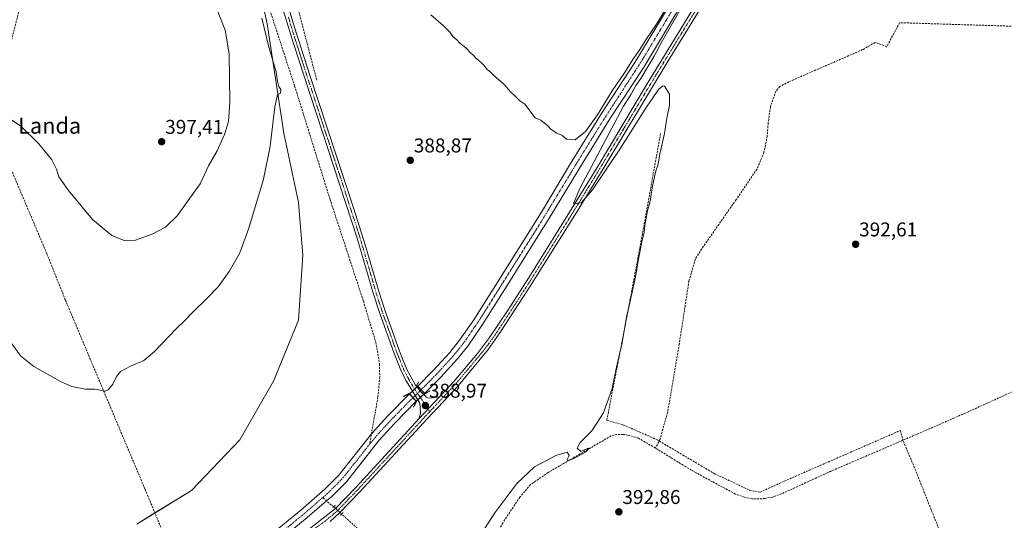
# Model space of a CAD drawing. Units: metres. Extents: x 632018 to 635502, y 4692667 to 4695046.
# Drawn here: x 633886 to 634379, y 4694223 to 4694475 of the extents above; entities that cross this region are included whole.
import ezdxf
from ezdxf.enums import TextEntityAlignment as Align

# ---------------------------------------------------------------- set-up
doc = ezdxf.new("R2010")
doc.units = ezdxf.units.M
doc.header["$MEASUREMENT"] = 0
for name, pattern in [('TRAZO_Y_PUNTO', [1, 0.5, -0.25, 0, -0.25]), ('TRAZOS2', [0.375, 0.25, -0.125]), ('TRAZOSX2', [1.5, 1, -0.5])]:
    doc.linetypes.add(name, pattern=pattern)
for name, color, linetype, lineweight in [('Carátula', 7, 'Continuous', 5), ('Corriente artificial Cxs', 5, 'Continuous', 13), ('Corriente artificial eje', 142, 'TRAZO_Y_PUNTO', 0), ('Corriente artificial eje oculto', 133, 'TRAZO_Y_PUNTO', 0), ('Corriente artificial lineal', 5, 'TRAZOSX2', 13), ('Corriente artificial lineal oculto', 135, 'TRAZO_Y_PUNTO', 13), ('Corriente artificial oculto Cxs', 133, 'Continuous', 13), ('Corriente artificial superficial', 5, 'Continuous', 13), ('Corriente artificial superficial oculto', 133, 'TRAZO_Y_PUNTO', 13), ('Cultivos herbáceos CxS', 92, 'Continuous', 0), ('Cultivos leñosos', 92, 'Continuous', 0), ('Cultivos leñosos CxS', 92, 'Continuous', 0), ('Curva de nivel normal', 36, 'Continuous', 0), ('Pista no pavimentada', 254, 'Continuous', 13), ('Pista no pavimentada Cxs', 254, 'Continuous', 0), ('Pista pavimentada eje', 135, 'TRAZO_Y_PUNTO', 0), ('Puente lineal', 2, 'TRAZOS2', 0), ('Punto de cota en terreno', 7, 'Continuous', 0), ('Rótulo de punto de cota en terreno', 19, 'Continuous', 0), ('Suelo desnudo', 252, 'Continuous', 0), ('Suelo desnudo CxS', 43, 'Continuous', 0), ('Texto cartográfico', 19, 'Continuous', 0)]:
    doc.layers.add(name, color=color, linetype=linetype, lineweight=lineweight)
doc.styles.add('Arial', font='txt', dxfattribs={"height": 0.2})

# ---------------------------------------------------------------- blocks, each defined once
blk = doc.blocks.new('*U157')
at = {"layer": 'Cultivos herbáceos CxS', "color": 92, "linetype": 'Continuous', "lineweight": 0}
blk.add_polyline3d([(634004.92, 4694204.51, 386.69), (634029.79, 4694224.82, 387.11), (634039.44, 4694233.2, 386.91), (634042.23, 4694235.64, 386.95), (634049.39, 4694242.77, 387.23), (634065.77, 4694263.61, 387.03), (634073.71, 4694272.24, 387.4), (634084.43, 4694283.17, 387.9), (634088.62, 4694287.08, 388.48), (634096.52, 4694295.09, 387.38), (634105.13, 4694304.4, 387.79), (634110.22, 4694310.78, 387.65), (634117.4, 4694321.25, 387.32), (634130, 4694341.21, 388.07), (634151.43, 4694375.44, 388.46), (634166.13, 4694399.79, 388.72), (634181.55, 4694424.73, 388.7), (634198.33, 4694450.39, 389.6), (634215.99, 4694479.67, 389.64)], dxfattribs=at)
blk = doc.blocks.new('*U162')
at = {"layer": 'Curva de nivel normal', "color": 36, "linetype": 'Continuous', "lineweight": 0}
blk.add_polyline3d([(633880.64, 4694424.85, 395), (633885.87, 4694421.29, 395), (633895.18, 4694412.29, 395), (633901.61, 4694404.28, 395), (633904.02, 4694399.59, 395), (633905.11, 4694395.7, 395), (633909.95, 4694388.85, 395), (633922.11, 4694374.34, 395), (633931.68, 4694366.24, 395), (633937.98, 4694363.8, 395), (633943.58, 4694364.03, 395), (633951.97, 4694366.92, 395), (633958.63, 4694370.46, 395), (633964.44, 4694376.22, 395), (633969.97, 4694383.87, 395), (633975.96, 4694392.2, 395), (633980.16, 4694401.28, 395), (633984.53, 4694408.77, 395), (633988.3, 4694416.98, 395), (633990.32, 4694423.47, 395), (633990.99, 4694433.18, 395), (633990.58, 4694457.37, 395), (633988.66, 4694469.19, 395), (633984.77, 4694479, 395)], dxfattribs=at)
blk = doc.blocks.new('*U164')
at = {"layer": 'Curva de nivel normal', "color": 36, "linetype": 'Continuous', "lineweight": 0}
for points in [[(633878.66, 4694316.03, 390), (633885.89, 4694305.95, 390), (633892.58, 4694300.66, 390), (633905.91, 4694293.13, 390), (633911.66, 4694290.55, 390), (633918.5, 4694289.31, 390), (633923.17, 4694289.23, 390), (633928.33, 4694288.23, 390), (633929.91, 4694288.94, 390), (633932.31, 4694291.7, 390), (633934.1, 4694295.53, 390), (633936.11, 4694298.02, 390), (633941.11, 4694300.81, 390), (633947.72, 4694303.68, 390), (633953.22, 4694308.19, 390), (633964.08, 4694319.53, 390), (633968.66, 4694323.96, 390), (633972.04, 4694327.58, 390), (633979.8, 4694334.96, 390), (633985.02, 4694340.54, 390), (633990.6, 4694348.2, 390), (633995.92, 4694357.54, 390), (634000.48, 4694369.95, 390), (634007.84, 4694394.61, 390), (634011.2, 4694411.09, 390), (634013.43, 4694430.86, 390), (634014.83, 4694436.79, 390), (634016.33, 4694437.74, 390), (634016.5, 4694439.59, 390), (634015.58, 4694441.1, 390), (634014.91, 4694443.73, 390), (634014.12, 4694448.32, 390), (634010.32, 4694461.41, 390), (634006.89, 4694475.22, 390)], [(634091.71, 4694476.94, 390), (634097.99, 4694471.55, 390), (634101.28, 4694468.18, 390), (634102.78, 4694466.01, 390), (634104.78, 4694464.34, 390), (634106.23, 4694462.79, 390), (634109.25, 4694460.47, 390), (634111.85, 4694457.74, 390), (634113.26, 4694456.48, 390), (634114.12, 4694455.34, 390), (634115.65, 4694454.26, 390), (634118.08, 4694451.9, 390), (634120, 4694449.61, 390), (634121.39, 4694448.6, 390), (634123.22, 4694446.76, 390), (634128.38, 4694442.26, 390), (634131.88, 4694438.1, 390), (634133.83, 4694436.38, 390), (634136.36, 4694433.9, 390), (634138.95, 4694432.16, 390), (634144.14, 4694425.35, 390), (634146.94, 4694424.21, 390), (634150.48, 4694421.36, 390), (634152.17, 4694419.38, 390), (634153.4, 4694418.61, 390), (634154.78, 4694417.66, 390), (634157.45, 4694416.66, 390), (634159.81, 4694414.69, 390), (634164.09, 4694414.2, 390), (634169.31, 4694418.43, 390), (634175.27, 4694426.87, 390), (634182.64, 4694438.87, 390), (634188.85, 4694447.87, 390), (634193.44, 4694455.13, 390), (634196.58, 4694459.55, 390), (634199.65, 4694464.46, 390), (634204.87, 4694472.21, 390), (634210.84, 4694481.78, 390)], [(634217.96, 4694481.52, 390), (634207.98, 4694464.13, 390), (634203.83, 4694456.19, 390), (634200.71, 4694451.24, 390), (634197.03, 4694445.03, 390), (634194.62, 4694441.5, 390), (634192.3, 4694437.25, 390), (634188.42, 4694431.13, 390), (634181.1, 4694417.2, 390), (634166.42, 4694389.87, 390), (634163.23, 4694382.38, 390), (634165.38, 4694382.59, 390), (634167.19, 4694382.72, 390), (634172.78, 4694389.2, 390), (634186.46, 4694409.54, 390), (634199.19, 4694429.67, 390), (634205.95, 4694439.48, 390), (634208.04, 4694441.4, 390), (634208.9, 4694441.21, 390), (634211.45, 4694437.22, 390), (634211.48, 4694431.67, 390), (634210.18, 4694425.22, 390), (634208.88, 4694417.5, 390), (634206.62, 4694407.3, 390), (634205.71, 4694402.07, 390), (634204.51, 4694397.99, 390), (634202.78, 4694390.25, 390), (634201.69, 4694383.59, 390), (634200.49, 4694378.75, 390), (634199.16, 4694371.34, 390), (634198.73, 4694367.76, 390), (634197.56, 4694363.29, 390), (634195.66, 4694353.39, 390), (634194.42, 4694345.54, 390), (634191.59, 4694332.54, 390), (634189.92, 4694325.54, 390), (634187.64, 4694312.53, 390), (634184.9, 4694300.26, 390), (634182.61, 4694289.59, 390), (634178.41, 4694277.36, 390), (634172.54, 4694268.3, 390), (634166.64, 4694262.53, 390), (634165.15, 4694259.74, 390), (634167.04, 4694258.07, 390), (634170.27, 4694259.57, 390), (634171.14, 4694259.63, 390), (634169.44, 4694257.78, 390), (634163.5, 4694254.42, 390), (634160.22, 4694253.23, 390), (634160.04, 4694254.04, 390), (634161.12, 4694255.92, 390), (634160.19, 4694257.58, 390), (634154.36, 4694255.96, 390), (634143.73, 4694250.28, 390), (634134.93, 4694241.92, 390), (634123.78, 4694227.19, 390), (634117.22, 4694216.86, 390)]]:
    blk.add_polyline3d(points, dxfattribs=at)
blk = doc.blocks.new('5PATER')
at = {"layer": 'Carátula', "linetype": 'Continuous', "lineweight": 5}
h = blk.add_hatch(color=250, dxfattribs=at)
edge = h.paths.add_edge_path()
edge.add_ellipse((0, 0.01), major_axis=(-1.33, -1.34), ratio=0.999422, start_angle=0, end_angle=360)

msp = doc.modelspace()

# ---------------------------------------------------------------- linework, layer by layer
at = {"layer": 'Corriente artificial Cxs', "color": 5, "linetype": 'Continuous', "lineweight": 13}
for points in [[(634215.99, 4694479.67, 389.64), (634198.33, 4694450.39, 389.6), (634181.55, 4694424.73, 388.7), (634166.13, 4694399.79, 388.72), (634151.43, 4694375.44, 388.46), (634130, 4694341.21, 388.07), (634117.4, 4694321.25, 387.32), (634110.22, 4694310.78, 387.65), (634105.13, 4694304.4, 387.79), (634096.52, 4694295.09, 387.38), (634088.62, 4694287.08, 388.48), (634085.21, 4694290.75, 388.49), (634092.91, 4694298.54, 388.17), (634101.33, 4694307.67, 388.34), (634106.2, 4694313.76, 388.03), (634113.23, 4694324, 388.2), (634125.77, 4694343.87, 388.21), (634147.17, 4694378.06, 388.88), (634161.87, 4694402.39, 389.05), (634177.33, 4694427.42, 389.31), (634194.1, 4694453.05, 389.59), (634211.73, 4694482.29, 389.88)], [(634001.74, 4694208.37, 385.73), (634026.56, 4694228.64, 385.88), (634038.82, 4694239.3, 386.16), (634045.64, 4694246.1, 386.29), (634061.96, 4694266.85, 386.41), (634070.08, 4694275.69, 386.88), (634081.04, 4694286.85, 388.1), (634084.43, 4694283.17, 387.9), (634084.43, 4694283.17, 387.9), (634073.71, 4694272.24, 387.4), (634065.77, 4694263.61, 387.03), (634049.39, 4694242.77, 387.23), (634042.23, 4694235.64, 386.95), (634039.44, 4694233.2, 386.91), (634029.79, 4694224.82, 387.11), (634004.92, 4694204.51, 386.69)]]:
    msp.add_polyline3d(points, dxfattribs=at)
at = {"layer": 'Corriente artificial eje', "color": 142, "linetype": 'TRAZO_Y_PUNTO', "lineweight": 0}
for points in [[(634213.52, 4694480.4, 389.43), (634196.98, 4694453.02, 389.2), (634179.04, 4694425.38, 388.94), (634165.14, 4694402.93, 388.38), (634146.84, 4694372.83, 388.17), (634116.38, 4694324.34, 386.92), (634108.51, 4694312.8, 387.48), (634104.02, 4694307.08, 387.55), (634094.94, 4694297.11, 387.56), (634086.89, 4694288.94, 388.34)], [(634082.76, 4694284.99, 387.54), (634072.89, 4694274.96, 386.93), (634065.51, 4694266.98, 386.53), (634061.46, 4694262.15, 386.61), (634061.04, 4694261.62, 386.7)], [(634061.04, 4694261.62, 386.7), (634047.97, 4694245.17, 386.47), (634045.49, 4694242.45, 386.33), (634039.71, 4694236.77, 386.31), (634037.48, 4694234.84, 386.19)], [(634037.48, 4694234.84, 386.19), (634027.15, 4694225.91, 386.38), (634002.08, 4694205.4, 385.79), (633972.97, 4694181.2, 385.94)]]:
    msp.add_polyline3d(points, dxfattribs=at)
at = {"layer": 'Corriente artificial eje oculto', "color": 133, "linetype": 'TRAZO_Y_PUNTO', "lineweight": 0}
msp.add_polyline3d([(634086.89, 4694288.94, 388.34), (634082.76, 4694284.99, 387.54)], dxfattribs=at)
at = {"layer": 'Corriente artificial lineal', "color": 5, "linetype": 'TRAZOSX2', "lineweight": 13}
for points in [[(634210.4, 4694849.95, 392.79), (634207.49, 4694784.59, 392.09), (634205.93, 4694737.96, 391.88), (634202.32, 4694710.89, 391.95), (634196.1, 4694690.17, 391.65), (634187.02, 4694672.3, 391.48), (634172.49, 4694653.91, 391.37), (634155.89, 4694640.95, 391.24), (634101.53, 4694609.18, 390.77), (634058.73, 4694584.57, 390.62), (634042.91, 4694572.66, 390.52), (634032.8, 4694560.48, 390.55), (634025.59, 4694546.56, 390.5), (634021.18, 4694529.99, 390.26), (634018.32, 4694513.41, 390.17), (634023.25, 4694487.24, 389.38), (634034.56, 4694444.07, 389.13)], [(633872.76, 4694675.04, 396.9), (633883.43, 4694651.11, 396.22), (633893.8, 4694628.9, 396.14), (633903.13, 4694607.67, 395.87), (633909.9, 4694593.13, 395.74), (633911.63, 4694588.21, 396.25), (633911.77, 4694585.04, 396.13), (633908.58, 4694571.34, 396.23), (633875.32, 4694440.16, 394.22), (633871.7, 4694424.53, 393.34), (633871.89, 4694422.27, 393.23), (633873.07, 4694418.73, 393.02), (633899.15, 4694357.16, 391.68), (633908.39, 4694334.05, 391.94), (633948.46, 4694238.9, 387.61), (633970.25, 4694186.39, 387.24), (633972.97, 4694181.2, 385.94)], [(634064.79, 4694601.84, 389.6), (634043.76, 4694589.1, 389.4), (634034.47, 4694581.39, 389.47), (634025.55, 4694571.37, 389.12), (634017.49, 4694557.92, 388.82), (634011.06, 4694542.09, 388.44), (634007.28, 4694527.73, 388.5), (634005.76, 4694514.33, 388.34), (634005.71, 4694503.12, 388.32), (634007.22, 4694492.87, 388.4), (634010.57, 4694480.65, 388.04), (634023.44, 4694441.22, 388.01), (634041.2, 4694384.37, 387.15), (634057.94, 4694333.31, 387.24), (634064.16, 4694312.66, 386.98), (634066.02, 4694301.98, 386.77), (634066.1, 4694295.4, 386.69), (634065.22, 4694285.34, 386.94), (634061.04, 4694261.62, 386.7)], [(634484.37, 4694468.37, 394.51), (634421.57, 4694470.05, 393.81), (634326.88, 4694473.01, 393.46), (634320.44, 4694460.99, 393.04), (634314.66, 4694463.06, 392.65), (634308.29, 4694459.51, 392.49), (634271.34, 4694443.35, 391.57), (634266.79, 4694440.95, 391.04), (634264.74, 4694438.58, 391.06), (634262.07, 4694430.64, 390.72), (634260.96, 4694422.82, 390.98), (634260.46, 4694416.06, 390.76), (634258.84, 4694408, 391.03), (634255.34, 4694399.63, 390.93), (634244.89, 4694384.31, 390.89), (634227.61, 4694359.6, 390.83), (634224.47, 4694354.54, 391.02), (634221.21, 4694343.46, 390.46), (634216.32, 4694311.79, 390.27), (634210.54, 4694277.85, 390.96), (634206.73, 4694264.24, 390.52), (634204.4, 4694259.74, 391.33)], [(634206.99, 4694417.48, 389.65), (634197.86, 4694367.08, 389.73), (634190.19, 4694326.2, 389.94), (634180.8, 4694277.78, 390.13), (634180, 4694273.55, 390.33), (634188.07, 4694271.43, 390.52), (634205, 4694264.02, 390.59), (634233.84, 4694246.96, 391.56), (634251.57, 4694238.62, 391.75), (634256.86, 4694237.57, 391.98), (634269.03, 4694243.12, 392.02), (634327.24, 4694268.52, 392.61), (634328.52, 4694263.61, 392.59)], [(634517.4, 4694325.27, 394.66), (634496.29, 4694320.17, 394.17), (634465.48, 4694313.09, 393.65), (634435.98, 4694306.82, 393.11), (634418.96, 4694302.77, 392.63), (634407.93, 4694299.11, 392.54), (634360.05, 4694277.32, 392.48), (634328.52, 4694263.61, 392.59)], [(634204.4, 4694259.74, 391.33), (634195.82, 4694264.71, 390.75), (634190.64, 4694266.22, 391.42), (634188.11, 4694266.58, 390.94), (634185.1, 4694266.53, 390.54), (634182.19, 4694265.79, 390.27), (634150.65, 4694247.47, 390.22), (634141.74, 4694241.38, 390.28), (634136.41, 4694235.08, 390.1), (634127.81, 4694222.26, 390.39), (634124.7, 4694215.53, 390.37), (634116.36, 4694189.17, 389.84), (634114.02, 4694185.41, 390.1), (634111.89, 4694183.32, 389.61), (634109.8, 4694181.95, 389.96), (634106.63, 4694181.27, 390.15), (634101.92, 4694182.38, 389.81), (634096.43, 4694185.33, 389.37), (634082.81, 4694194.22, 388.97)], [(634328.52, 4694263.61, 392.59), (634292.18, 4694248, 392.38), (634267.62, 4694236.74, 392.29), (634263.07, 4694235.13, 392.25), (634259.4, 4694234.46, 392.12), (634256.28, 4694234.18, 392.06), (634252.95, 4694234.3, 391.96), (634249.03, 4694235.04, 391.99), (634244.6, 4694236.65, 391.92), (634232.95, 4694242.83, 391.76), (634219.56, 4694250.28, 391.43), (634204.4, 4694259.74, 391.33)], [(634376.75, 4694141.67, 394.76), (634371.42, 4694155.34, 394.44), (634362.73, 4694178.66, 394.56), (634333.83, 4694251.1, 393.07), (634328.52, 4694263.61, 392.59)], [(634043.06, 4694230.19, 387.86), (634037.48, 4694234.84, 386.19)], [(634082.81, 4694194.22, 388.97), (634047.07, 4694226.62, 388)]]:
    msp.add_polyline3d(points, dxfattribs=at)
at = {"layer": 'Corriente artificial lineal oculto', "color": 135, "linetype": 'TRAZO_Y_PUNTO', "lineweight": 13}
msp.add_polyline3d([(634047.07, 4694226.62, 388), (634047.06, 4694226.63, 388), (634043.07, 4694230.19, 387.86), (634043.06, 4694230.19, 387.86)], dxfattribs=at)
at = {"layer": 'Corriente artificial oculto Cxs', "color": 133, "linetype": 'Continuous', "lineweight": 13}
msp.add_polyline3d([(634088.62, 4694287.08, 388.48), (634084.43, 4694283.17, 387.9), (634081.04, 4694286.85, 388.1), (634085.21, 4694290.75, 388.49), (634088.62, 4694287.08, 388.48)], close=True, dxfattribs=at)
at = {"layer": 'Corriente artificial superficial', "color": 5, "linetype": 'Continuous', "lineweight": 13}
for points in [[(634085.21, 4694290.75, 388.49), (634092.91, 4694298.54, 388.17), (634101.33, 4694307.67, 388.34), (634106.2, 4694313.76, 388.03), (634113.23, 4694324, 388.2), (634125.77, 4694343.87, 388.21), (634147.17, 4694378.06, 388.88), (634161.87, 4694402.39, 389.05), (634177.33, 4694427.42, 389.31), (634194.1, 4694453.05, 389.59), (634211.73, 4694482.29, 389.88), (634227.87, 4694508.06, 389.9), (634246.65, 4694539.88, 390.54), (634261.05, 4694563.81, 390.6), (634270.34, 4694578.67, 390.4), (634285.68, 4694603.22, 390.93), (634302.76, 4694630.03, 391.11), (634309.25, 4694639.05, 390.83), (634317.55, 4694647.56, 391.26), (634322.09, 4694650.76, 391.07), (634329.51, 4694654.71, 391.02), (634340.69, 4694659.84, 391.16), (634389.09, 4694677.93, 391.86)], [(634390.81, 4694673.23, 390.91), (634342.61, 4694655.22, 391), (634331.73, 4694650.22, 391.02), (634324.72, 4694646.49, 390.87), (634320.81, 4694643.74, 390.77), (634313.09, 4694635.83, 390.62), (634306.9, 4694627.22, 390.4), (634289.92, 4694600.57, 390.74), (634270.49, 4694569.47, 390.3), (634265.32, 4694561.19, 390.33), (634250.94, 4694537.32, 389.87), (634232.14, 4694505.46, 389.56), (634215.99, 4694479.67, 389.64), (634198.33, 4694450.39, 389.6), (634181.55, 4694424.73, 388.7), (634166.13, 4694399.79, 388.72), (634151.43, 4694375.44, 388.46), (634130, 4694341.21, 388.07), (634117.4, 4694321.25, 387.32), (634110.22, 4694310.78, 387.65), (634105.13, 4694304.4, 387.79), (634096.52, 4694295.09, 387.38), (634088.62, 4694287.08, 388.48)], [(633910.76, 4694131.56, 386.53), (633910.77, 4694131.57, 386.53), (633913.56, 4694134.03, 386.05), (633929.57, 4694148.1, 386.07), (633935.54, 4694153.34, 386.23), (633971.78, 4694183.47, 386.13), (634001.74, 4694208.37, 385.73), (634026.56, 4694228.64, 385.88), (634038.82, 4694239.3, 386.16), (634045.64, 4694246.1, 386.29), (634061.96, 4694266.85, 386.41), (634070.08, 4694275.69, 386.88), (634081.04, 4694286.85, 388.1)], [(634081.04, 4694286.85, 388.1), (634081.06, 4694286.83, 388.09), (634082.76, 4694284.99, 387.54), (634084.42, 4694283.18, 387.9), (634084.43, 4694283.17, 387.9)], [(634088.62, 4694287.08, 388.48), (634086.89, 4694288.94, 388.34), (634085.21, 4694290.75, 388.49)], [(634084.43, 4694283.17, 387.9), (634073.71, 4694272.24, 387.4), (634065.77, 4694263.61, 387.03), (634049.39, 4694242.77, 387.23), (634042.23, 4694235.64, 386.95), (634039.44, 4694233.2, 386.91), (634029.79, 4694224.82, 387.11), (634004.92, 4694204.51, 386.69), (633938.79, 4694149.54, 385.8), (633937.28, 4694148.22, 385.43), (633918.18, 4694131.43, 385.46), (633913.49, 4694127.31, 386.24), (633913.48, 4694127.3, 386.25)]]:
    msp.add_polyline3d(points, dxfattribs=at)
at = {"layer": 'Corriente artificial superficial oculto', "color": 133, "linetype": 'TRAZO_Y_PUNTO', "lineweight": 13}
for points in [[(634081.04, 4694286.85, 388.1), (634085.21, 4694290.75, 388.49)], [(634081.04, 4694286.85, 388.1), (634081.06, 4694286.83, 388.09), (634082.76, 4694284.99, 387.54), (634084.42, 4694283.18, 387.9), (634084.43, 4694283.17, 387.9)], [(634088.62, 4694287.08, 388.48), (634084.43, 4694283.17, 387.9)], [(634088.62, 4694287.08, 388.48), (634086.89, 4694288.94, 388.34), (634085.21, 4694290.75, 388.49)]]:
    msp.add_polyline3d(points, dxfattribs=at)
at = {"layer": 'Cultivos herbáceos CxS', "color": 92, "linetype": 'Continuous', "lineweight": 0}
for points in [[(633944.27, 4694221.62, 387.33), (633971.67, 4694238.48, 387.43), (633995.9, 4694263.77, 387.56), (634012.76, 4694293.27, 387.71), (634025.4, 4694323.82, 387.7), (634027.51, 4694356.48, 388.18), (634025.4, 4694382.82, 387.86), (634018.03, 4694417.59, 389.23), (634009.6, 4694472.38, 389.06), (634006.44, 4694487.13, 388.88), (633999.06, 4694499.77, 389.77), (633989.58, 4694511.36, 390.13), (633977.99, 4694598.81, 390.82), (633955.86, 4694590.38, 392.53), (633947.44, 4694599.87, 393.61), (633946.38, 4694613.56, 394.43), (633949.54, 4694632.53, 394.07), (633955.86, 4694662.03, 393.9), (633967.45, 4694699.96, 393.91), (633974.83, 4694714.71, 394.91), (633980.1, 4694728.41, 395.58), (633984.31, 4694744.21, 395.01)], [(633984.31, 4694744.21, 395.01), (633980.1, 4694728.41, 395.58), (633974.83, 4694714.71, 394.91), (633967.45, 4694699.96, 393.91), (633955.86, 4694662.03, 393.9), (633949.54, 4694632.53, 394.07), (633946.38, 4694613.56, 394.43), (633947.43, 4694599.87, 393.61), (633955.86, 4694590.38, 392.53), (633977.99, 4694598.81, 390.82), (633989.58, 4694511.36, 390.13), (633999.06, 4694499.77, 389.77), (634006.44, 4694487.13, 388.88), (634009.6, 4694472.38, 389.06), (634018.03, 4694417.59, 389.23), (634025.4, 4694382.82, 387.86), (634027.51, 4694356.48, 388.18), (634025.4, 4694323.82, 387.7), (634012.76, 4694293.27, 387.71), (633995.9, 4694263.77, 387.56), (633971.67, 4694238.48, 387.43), (633953.32, 4694227.19, 387.49), (633944.27, 4694221.62, 387.33)], [(634211.73, 4694482.29, 389.88), (634194.1, 4694453.05, 389.59), (634177.33, 4694427.42, 389.31), (634161.87, 4694402.39, 389.05), (634147.17, 4694378.06, 388.88), (634125.77, 4694343.87, 388.21), (634113.23, 4694324, 388.2), (634106.2, 4694313.76, 388.03), (634101.33, 4694307.67, 388.34), (634092.91, 4694298.54, 388.17), (634085.21, 4694290.75, 388.49), (634081.04, 4694286.85, 388.1), (634070.08, 4694275.69, 386.88), (634061.96, 4694266.85, 386.41), (634045.64, 4694246.1, 386.29), (634038.82, 4694239.3, 386.16), (634026.56, 4694228.64, 385.88), (634001.74, 4694208.37, 385.73)], [(634001.74, 4694208.37, 385.73), (634026.56, 4694228.64, 385.88), (634038.82, 4694239.3, 386.16), (634045.64, 4694246.1, 386.29), (634061.96, 4694266.85, 386.41), (634070.08, 4694275.69, 386.88), (634081.04, 4694286.85, 388.1), (634082.55, 4694288.26, 388.71), (634083.63, 4694289.27, 388.67), (634084.81, 4694290.37, 388.53), (634085.21, 4694290.75, 388.49), (634092.91, 4694298.54, 388.17), (634101.33, 4694307.67, 388.34), (634106.2, 4694313.76, 388.03), (634113.23, 4694324, 388.2), (634125.77, 4694343.87, 388.21), (634147.17, 4694378.06, 388.88), (634161.87, 4694402.39, 389.05), (634177.33, 4694427.42, 389.31), (634194.1, 4694453.05, 389.59), (634211.73, 4694482.29, 389.88)], [(634215.99, 4694479.67, 389.64), (634198.33, 4694450.39, 389.6), (634181.55, 4694424.73, 388.7), (634166.13, 4694399.79, 388.72), (634151.43, 4694375.44, 388.46), (634130, 4694341.21, 388.07), (634117.4, 4694321.25, 387.32), (634110.22, 4694310.78, 387.65), (634105.13, 4694304.4, 387.79), (634096.52, 4694295.09, 387.38), (634088.62, 4694287.08, 388.48), (634088.08, 4694286.57, 388.55), (634086.48, 4694285.08, 388.71), (634085.22, 4694283.91, 388.27), (634084.43, 4694283.17, 387.9), (634073.71, 4694272.24, 387.4), (634065.77, 4694263.61, 387.03), (634049.39, 4694242.77, 387.23), (634042.23, 4694235.64, 386.95), (634039.45, 4694233.21, 386.91), (634039.44, 4694233.2, 386.91), (634029.79, 4694224.82, 387.11), (634004.92, 4694204.51, 386.69)]]:
    msp.add_polyline3d(points, dxfattribs=at)
at = {"layer": 'Cultivos leñosos', "color": 92, "linetype": 'Continuous', "lineweight": 0}
msp.add_polyline3d([(633984.31, 4694744.21, 395.01), (633980.1, 4694728.41, 395.58), (633974.83, 4694714.71, 394.91), (633967.45, 4694699.96, 393.91), (633955.86, 4694662.03, 393.9), (633949.54, 4694632.53, 394.07), (633946.38, 4694613.56, 394.43), (633947.43, 4694599.87, 393.61), (633955.86, 4694590.38, 392.53), (633977.99, 4694598.81, 390.82), (633989.58, 4694511.36, 390.13), (633999.06, 4694499.77, 389.77), (634006.44, 4694487.13, 388.88), (634009.6, 4694472.38, 389.06), (634018.03, 4694417.59, 389.23), (634025.4, 4694382.82, 387.86), (634027.51, 4694356.48, 388.18), (634025.4, 4694323.82, 387.7), (634012.76, 4694293.27, 387.71), (633995.9, 4694263.77, 387.56), (633971.67, 4694238.48, 387.43), (633953.32, 4694227.19, 387.49), (633944.27, 4694221.62, 387.33)], dxfattribs=at)
at = {"layer": 'Cultivos leñosos CxS', "color": 92, "linetype": 'Continuous', "lineweight": 0}
msp.add_polyline3d([(633984.31, 4694744.21, 395.01), (633980.1, 4694728.41, 395.58), (633974.83, 4694714.71, 394.91), (633967.45, 4694699.96, 393.91), (633955.86, 4694662.03, 393.9), (633949.54, 4694632.53, 394.07), (633946.38, 4694613.56, 394.43), (633947.44, 4694599.87, 393.61), (633955.86, 4694590.38, 392.53), (633977.99, 4694598.81, 390.82), (633989.58, 4694511.36, 390.13), (633999.06, 4694499.77, 389.77), (634006.44, 4694487.13, 388.88), (634009.6, 4694472.38, 389.06), (634018.03, 4694417.59, 389.23), (634025.4, 4694382.82, 387.86), (634027.51, 4694356.48, 388.18), (634025.4, 4694323.82, 387.7), (634012.76, 4694293.27, 387.71), (633995.9, 4694263.77, 387.56), (633971.67, 4694238.48, 387.43), (633944.27, 4694221.62, 387.33)], dxfattribs=at)
at = {"layer": 'Pista no pavimentada', "color": 254, "linetype": 'Continuous', "lineweight": 13}
for points in [[(634406.61, 4694668.37, 392.44), (634359, 4694649.88, 392), (634342.45, 4694642.79, 391.91), (634336.87, 4694640.03, 391.86), (634328.31, 4694634.99, 391.81), (634323.69, 4694631.4, 391.77), (634318.98, 4694627.11, 391.75), (634315.33, 4694623.1, 391.82), (634311.4, 4694618.03, 391.92), (634305.95, 4694609.66, 391.75), (634296.9, 4694594.91, 391.6), (634270.77, 4694551.62, 391.18), (634262.69, 4694538.21, 391.16), (634210.24, 4694453.07, 390.62), (634177.67, 4694398.91, 390.04), (634164.73, 4694377.8, 389.77), (634140.8, 4694339.55, 389.3), (634126.43, 4694317.5, 389.13), (634120.56, 4694309.19, 388.88), (634105.57, 4694291.15, 388.78), (634090.04, 4694274.58, 388.7), (634056.17, 4694237.8, 388.24), (634045.93, 4694227.23, 388), (634041.19, 4694222.94, 387.91)], [(634096.12, 4694285.44, 388.89), (634103.34, 4694293.13, 388.94), (634115.11, 4694307.16, 388.97), (634121.22, 4694315.08, 389.06), (634130.14, 4694328.6, 389.24), (634141.05, 4694345.46, 389.45), (634164.38, 4694382.9, 389.86), (634175.12, 4694400.45, 390.06), (634199.9, 4694441.8, 390.48), (634270.68, 4694557.31, 391.35), (634280.64, 4694573.56, 391.51), (634294.35, 4694596.45, 391.55), (634303.44, 4694611.24, 391.67), (634308.98, 4694619.76, 391.78), (634313.06, 4694625.01, 391.85), (634316.4, 4694628.73, 391.98), (634321.78, 4694633.67, 392.02), (634326.64, 4694637.45, 392.06), (634330.88, 4694640.11, 392.04), (634339.92, 4694644.89, 392), (634354.97, 4694651.46, 392.04), (634390.47, 4694665.39, 392.25)], [(634019.21, 4694484.6, 389.77), (634023.97, 4694468.68, 389.37), (634031.06, 4694446.64, 389.2), (634053, 4694380.16, 388.79), (634058.81, 4694361.68, 388.65), (634065.79, 4694337.68, 388.45), (634069.12, 4694327.56, 388.55), (634075.98, 4694308.37, 388.7), (634079.71, 4694299.09, 388.83), (634084.08, 4694291.3, 388.6), (634087.05, 4694287.51, 388.46), (634089.39, 4694285.38, 388.69), (634090.36, 4694284.9, 388.76), (634091.32, 4694284.77, 388.79), (634096.12, 4694285.44, 388.89)], [(634085.92, 4694274.48, 388.76), (634086.58, 4694277.31, 388.81), (634086.27, 4694282.2, 388.77), (634079.38, 4694293.43, 388.77), (634077.05, 4694297.86, 388.78), (634073.1, 4694307.69, 388.58), (634065.95, 4694327.75, 388.33), (634062.99, 4694336.81, 388.26), (634054.73, 4694365, 388.44), (634022.67, 4694463.04, 389.36), (634016.37, 4694483.85, 389.9)], [(634085.92, 4694274.48, 388.76), (634096.12, 4694285.44, 388.89)], [(634085.92, 4694274.48, 388.76), (634096.12, 4694285.44, 388.89)], [(633914.74, 4694123.28, 387.89), (633916.67, 4694123.36, 387.91), (633917.92, 4694123.61, 387.85), (633921.04, 4694125.86, 387.52), (633922.35, 4694126.81, 387.52), (633926.04, 4694129.98, 387.47), (633941.38, 4694144.12, 387.45), (633946.38, 4694148.36, 387.49), (633956.6, 4694157.01, 387.48), (633999.54, 4694194.87, 387.5), (634043.94, 4694229.45, 387.95), (634054.01, 4694239.85, 388.14), (634085.92, 4694274.48, 388.76)]]:
    msp.add_polyline3d(points, dxfattribs=at)
at = {"layer": 'Pista no pavimentada Cxs', "color": 254, "linetype": 'Continuous', "lineweight": 0}
for points in [[(634406.61, 4694668.37, 392.44), (634359, 4694649.88, 392), (634342.45, 4694642.79, 391.91), (634336.87, 4694640.03, 391.86), (634328.31, 4694634.99, 391.81), (634323.69, 4694631.4, 391.77), (634318.98, 4694627.11, 391.75), (634315.33, 4694623.1, 391.82), (634311.4, 4694618.03, 391.92), (634305.95, 4694609.66, 391.75), (634296.9, 4694594.91, 391.6), (634270.77, 4694551.62, 391.18), (634262.69, 4694538.21, 391.16), (634210.24, 4694453.07, 390.62), (634177.67, 4694398.91, 390.04), (634164.73, 4694377.8, 389.77), (634140.8, 4694339.55, 389.3), (634126.43, 4694317.5, 389.13), (634120.56, 4694309.19, 388.88), (634105.57, 4694291.15, 388.78), (634090.04, 4694274.58, 388.7), (634056.17, 4694237.8, 388.24), (634045.93, 4694227.23, 388), (634041.19, 4694222.94, 387.91)], [(633999.54, 4694194.87, 387.5), (634043.94, 4694229.45, 387.95), (634054.01, 4694239.85, 388.14), (634085.92, 4694274.48, 388.76), (634096.12, 4694285.44, 388.89), (634103.34, 4694293.13, 388.94), (634115.11, 4694307.16, 388.97), (634121.22, 4694315.08, 389.06), (634130.14, 4694328.6, 389.24), (634141.05, 4694345.46, 389.45), (634164.38, 4694382.9, 389.86), (634175.12, 4694400.45, 390.06), (634199.9, 4694441.8, 390.48), (634270.68, 4694557.31, 391.35)], [(634019.21, 4694484.6, 389.77), (634023.97, 4694468.68, 389.37), (634031.06, 4694446.64, 389.2), (634053, 4694380.16, 388.79), (634058.81, 4694361.68, 388.65), (634065.79, 4694337.68, 388.45), (634069.12, 4694327.56, 388.55), (634075.98, 4694308.37, 388.7), (634079.71, 4694299.09, 388.83), (634084.08, 4694291.3, 388.6), (634087.05, 4694287.51, 388.46), (634089.39, 4694285.38, 388.69), (634090.36, 4694284.9, 388.76), (634091.32, 4694284.77, 388.79), (634096.12, 4694285.44, 388.89), (634096.12, 4694285.44, 388.89), (634085.92, 4694274.48, 388.76), (634086.58, 4694277.31, 388.81), (634086.27, 4694282.2, 388.77), (634079.38, 4694293.43, 388.77), (634077.05, 4694297.86, 388.78), (634073.1, 4694307.69, 388.58), (634065.95, 4694327.75, 388.33), (634062.99, 4694336.81, 388.26), (634054.73, 4694365, 388.44), (634022.67, 4694463.04, 389.36), (634016.37, 4694483.85, 389.9)]]:
    msp.add_polyline3d(points, dxfattribs=at)
at = {"layer": 'Pista pavimentada eje', "color": 135, "linetype": 'TRAZO_Y_PUNTO', "lineweight": 0}
for points in [[(634091.18, 4694277.97, 388.87), (634093.08, 4694280.01, 388.83), (634100.84, 4694288.29, 388.93), (634104.46, 4694292.14, 388.88), (634110.34, 4694299.16, 389.03), (634117.84, 4694308.18, 389), (634120.89, 4694312.14, 389.02), (634123.83, 4694316.29, 389.07), (634128.29, 4694323.05, 389.17), (634135.47, 4694334.08, 389.33), (634140.93, 4694342.51, 389.43), (634152.89, 4694361.63, 389.66), (634164.56, 4694380.35, 389.83), (634171.03, 4694390.91, 390.05), (634176.4, 4694399.68, 390.17), (634188.79, 4694420.36, 390.25), (634205.07, 4694447.44, 390.57), (634217.72, 4694468.07, 390.72), (634230.83, 4694489.36, 390.98)], [(634091.18, 4694277.97, 388.87), (634086.66, 4694284.86, 388.75), (634085.18, 4694286.75, 388.41), (634081.73, 4694292.37, 388.84), (634079.55, 4694296.26, 388.81), (634078.38, 4694298.48, 388.81), (634074.54, 4694308.03, 388.65), (634071.11, 4694317.63, 388.52), (634067.54, 4694327.66, 388.54), (634065.87, 4694332.72, 388.41), (634064.39, 4694337.25, 388.37), (634060.9, 4694349.25, 388.43), (634056.77, 4694363.34, 388.64), (634053.87, 4694372.58, 388.62), (634045.85, 4694397.09, 388.94), (634034.88, 4694430.33, 389.07), (634026.87, 4694454.84, 389.36), (634023.32, 4694465.86, 389.41), (634020.17, 4694476.27, 389.61)], [(634091.18, 4694277.97, 388.87), (634087.98, 4694274.53, 388.75), (634071.05, 4694256.14, 388.45), (634055.09, 4694238.83, 388.19), (634044.94, 4694228.34, 388.03), (634042.57, 4694226.2, 387.94), (634038.68, 4694223.06, 387.94), (634028.56, 4694215.68, 387.76), (634006.36, 4694198.39, 387.72), (634000.49, 4694193.73, 387.68), (633980.93, 4694176.45, 387.68), (633959.46, 4694157.52, 387.52), (633953.76, 4694152.72, 387.52), (633948.65, 4694148.4, 387.55), (633946.74, 4694146.78, 387.51), (633944.24, 4694144.66, 387.47), (633934.72, 4694135.96, 387.42), (633927.05, 4694128.89, 387.65), (633921.55, 4694123.55, 387.86), (633915.89, 4694117.35, 388.08)]]:
    msp.add_polyline3d(points, dxfattribs=at)
at = {"layer": 'Puente lineal', "color": 2, "linetype": 'TRAZOS2', "lineweight": 0}
for points in [[(634085.64, 4694292.86, 388.92), (634084.73, 4694291.26, 388.96), (634085.21, 4694290.75, 388.98), (634086.89, 4694288.94, 388.75), (634088.62, 4694287.08, 389.02), (634088.78, 4694286.89, 389.02), (634091.28, 4694288.38, 388.71)], [(634082.98, 4694280.26, 388.65), (634084.57, 4694283.01, 388.94), (634084.43, 4694283.17, 388.94), (634084.42, 4694283.18, 388.94), (634082.76, 4694284.99, 388.97), (634081.06, 4694286.83, 388.98), (634081.04, 4694286.85, 388.98), (634080.89, 4694286.99, 388.98), (634078.01, 4694285.62, 388.46)], [(634043.89, 4694230.96, 388.03), (634043.06, 4694230.19, 388.02), (634042.55, 4694229.69, 388.02)], [(634047.78, 4694227.37, 388.14), (634047.07, 4694226.62, 388.09), (634046.42, 4694225.94, 388.1)]]:
    msp.add_polyline3d(points, dxfattribs=at)
at = {"layer": 'Suelo desnudo', "color": 252, "linetype": 'Continuous', "lineweight": 0}
for points in [[(634001.74, 4694208.37, 385.73), (634026.56, 4694228.64, 385.88), (634038.82, 4694239.3, 386.16), (634045.64, 4694246.1, 386.29), (634061.96, 4694266.85, 386.41), (634070.08, 4694275.69, 386.88), (634081.04, 4694286.85, 388.1), (634082.55, 4694288.26, 388.71), (634083.63, 4694289.27, 388.67), (634084.81, 4694290.37, 388.53), (634085.21, 4694290.75, 388.49), (634092.91, 4694298.54, 388.17), (634101.33, 4694307.67, 388.34), (634106.2, 4694313.76, 388.03), (634113.23, 4694324, 388.2), (634125.77, 4694343.87, 388.21), (634147.17, 4694378.06, 388.88), (634161.87, 4694402.39, 389.05), (634177.33, 4694427.42, 389.31), (634194.1, 4694453.05, 389.59), (634211.73, 4694482.29, 389.88)], [(634215.99, 4694479.67, 389.64), (634198.33, 4694450.39, 389.6), (634181.55, 4694424.73, 388.7), (634166.13, 4694399.79, 388.72), (634151.43, 4694375.44, 388.46), (634130, 4694341.21, 388.07), (634117.4, 4694321.25, 387.32), (634110.22, 4694310.78, 387.65), (634105.13, 4694304.4, 387.79), (634096.52, 4694295.09, 387.38), (634088.62, 4694287.08, 388.48), (634088.08, 4694286.57, 388.55), (634086.48, 4694285.08, 388.71), (634085.22, 4694283.91, 388.27), (634084.43, 4694283.17, 387.9), (634073.71, 4694272.24, 387.4), (634065.77, 4694263.61, 387.03), (634049.39, 4694242.77, 387.23), (634042.23, 4694235.64, 386.95), (634039.45, 4694233.21, 386.91), (634039.44, 4694233.2, 386.91), (634029.79, 4694224.82, 387.11), (634004.92, 4694204.51, 386.69)]]:
    msp.add_polyline3d(points, dxfattribs=at)
at = {"layer": 'Suelo desnudo CxS', "color": 43, "linetype": 'Continuous', "lineweight": 0}
for points in [[(634001.74, 4694208.37, 385.73), (634026.56, 4694228.64, 385.88), (634038.82, 4694239.3, 386.16), (634045.64, 4694246.1, 386.29), (634061.96, 4694266.85, 386.41), (634070.08, 4694275.69, 386.88), (634081.04, 4694286.85, 388.1), (634085.21, 4694290.75, 388.49), (634092.91, 4694298.54, 388.17), (634101.33, 4694307.67, 388.34), (634106.2, 4694313.76, 388.03), (634113.23, 4694324, 388.2), (634125.77, 4694343.87, 388.21), (634147.17, 4694378.06, 388.88), (634161.87, 4694402.39, 389.05), (634177.33, 4694427.42, 389.31), (634194.1, 4694453.05, 389.59), (634211.73, 4694482.29, 389.88)], [(634215.99, 4694479.67, 389.64), (634198.33, 4694450.39, 389.6), (634181.55, 4694424.73, 388.7), (634166.13, 4694399.79, 388.72), (634151.43, 4694375.44, 388.46), (634130, 4694341.21, 388.07), (634117.4, 4694321.25, 387.32), (634110.22, 4694310.78, 387.65), (634105.13, 4694304.4, 387.79), (634096.52, 4694295.09, 387.38), (634088.62, 4694287.08, 388.48), (634084.43, 4694283.17, 387.9), (634073.71, 4694272.24, 387.4), (634065.77, 4694263.61, 387.03), (634049.39, 4694242.77, 387.23), (634042.23, 4694235.64, 386.95), (634039.44, 4694233.2, 386.91), (634029.79, 4694224.82, 387.11), (634004.92, 4694204.51, 386.69)]]:
    msp.add_polyline3d(points, dxfattribs=at)

# ---------------------------------------------------------------- block references
at = {"layer": 'Cultivos herbáceos CxS', "color": 92, "linetype": 'Continuous', "lineweight": 0}
msp.add_blockref('*U157', (0, 0), dxfattribs=at)
at = {"layer": 'Curva de nivel normal', "color": 36, "linetype": 'Continuous', "lineweight": 0}
for name in ['*U162', '*U164']:
    msp.add_blockref(name, (0, 0), dxfattribs=at)
at = {"layer": 'Punto de cota en terreno', "linetype": 'Continuous', "lineweight": 0}
for p in [(633956.73, 4694413.31, 397.41), (634081.42, 4694404.01, 388.87), (634304.8, 4694361.89, 392.61), (634089.01, 4694281.02, 388.97), (634186.05, 4694227.72, 392.86)]:
    msp.add_blockref('5PATER', p, dxfattribs=at)

# ---------------------------------------------------------------- texts
at = {"layer": 'Rótulo de punto de cota en terreno', "color": 19, "linetype": 'Continuous', "lineweight": 0, "style": 'Arial'}
for s, p in [('397,41', (633958.49, 4694415.07)), ('388,87', (634083.18, 4694405.77)), ('392,61', (634306.56, 4694363.65)), ('388,97', (634090.77, 4694282.78)), ('392,86', (634187.81, 4694229.48))]:
    msp.add_text(s, height=7, dxfattribs=at).set_placement(p, align=Align.BOTTOM_LEFT)
at = {"layer": 'Texto cartográfico', "color": 19, "linetype": 'Continuous', "lineweight": 0, "style": 'Arial'}
msp.add_text('La Landa', height=8, dxfattribs=at).set_placement((633893.3, 4694421.37), align=Align.MIDDLE_CENTER)

doc.saveas('drawing.dxf')
